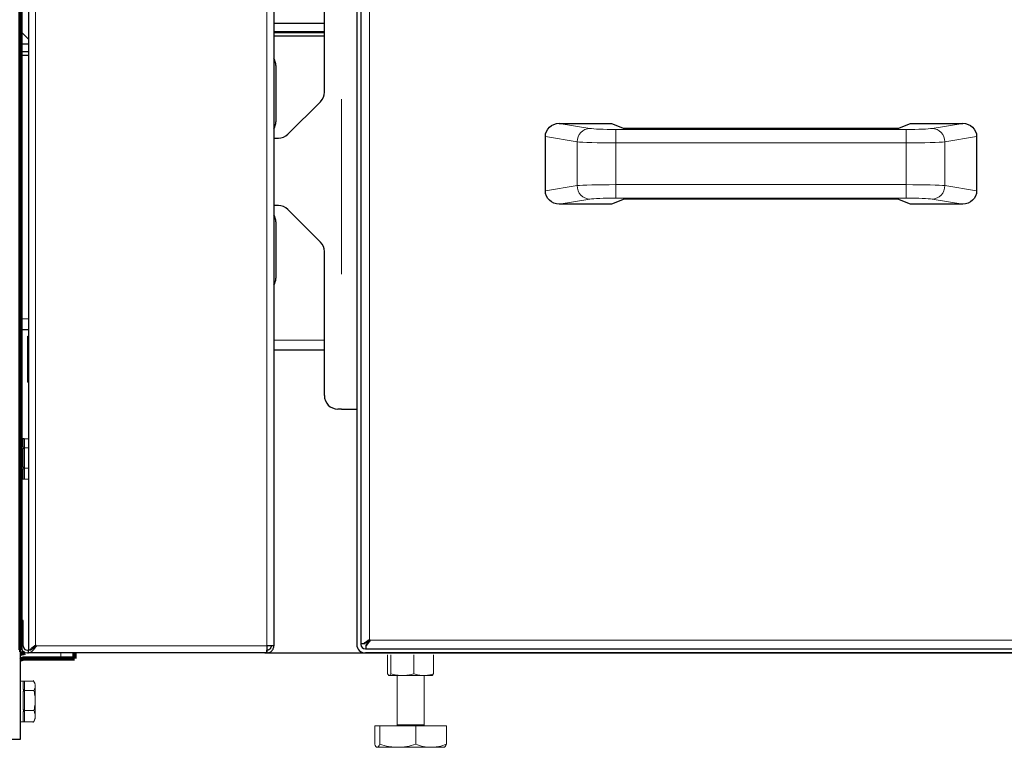
# Model space of a CAD drawing. Extents: x -8004 to 6582, y -4714 to 2818.
# Drawn here: x -2095 to -1731, y 481 to 750 of the extents above; entities that cross this region are included whole.
import ezdxf

# ---------------------------------------------------------------- set-up
doc = ezdxf.new("R2010")
doc.units = 0
doc.header["$LTSCALE"] = 625
doc.header["$MEASUREMENT"] = 0
doc.linetypes.add('CENTER2', pattern=[1.125, 0.75, -0.125, 0.125, -0.125])
doc.layers.add('1', color=7, linetype='CONTINUOUS')
doc.layers.add('25CON', color=1, linetype='CONTINUOUS')

msp = doc.modelspace()

# ---------------------------------------------------------------- linework, layer by layer
at = {"layer": '1', "color": 6, "linetype": 'Continuous', "lineweight": 13}
for p, q in [((-2003.84, 1015.13), (-2003.84, 518.84)), ((-1965.91, 521.18), (-1965.91, 817.5)), ((-2089.38, 519.08), (-2089.38, 761.5)), ((-1976.18, 721.12), (-1976.18, 656.32)), ((-1884.32, 710.26), (-1895.67, 712.15)), ((-1871.72, 710.3), (-1770.38, 710.3)), ((-1746.43, 712.15), (-1757.77, 710.26)), ((-1900.81, 707.23), (-1889.09, 705.28)), ((-1874.79, 704.92), (-1874.79, 709.9)), ((-1767.31, 709.9), (-1874.79, 709.9)), ((-1767.31, 704.92), (-1767.31, 709.9)), ((-1753.01, 705.28), (-1741.29, 707.23)), ((-1889.09, 705.28), (-1889.09, 689.11)), ((-1874.79, 689.47), (-1874.79, 704.92)), ((-1874.79, 704.92), (-1767.31, 704.92)), ((-1767.31, 704.92), (-1767.31, 689.47)), ((-1753.01, 689.11), (-1753.01, 705.28)), ((-1889.09, 689.11), (-1900.81, 687.16)), ((-1874.79, 684.49), (-1874.79, 689.47)), ((-1767.31, 689.47), (-1874.79, 689.47)), ((-1767.31, 684.49), (-1767.31, 689.47)), ((-1741.29, 687.16), (-1753.01, 689.11)), ((-1895.67, 682.24), (-1884.32, 684.13)), ((-1874.79, 684.49), (-1767.31, 684.49)), ((-1770.38, 684.08), (-1871.72, 684.08)), ((-1757.77, 684.13), (-1746.43, 682.24)), ((-2094.96, 639.85), (-2091.97, 639.85)), ((-2001.25, 631.97), (-1982.56, 631.97)), ((-2093.47, 592.12), (-2093.47, 595.5)), ((-2093.47, 584.65), (-2093.47, 592.12)), ((-2093.47, 580.55), (-2093.47, 584.65)), ((-2094.97, 523.22), (-2093.97, 523.22)), ((-1702.11, 520.93), (-1965.66, 520.93)), ((-2003.84, 518.84), (-2089.13, 518.84)), ((-2080.01, 516.24), (-2080.01, 514.25)), ((-2093.47, 502.39), (-2093.47, 505.77)), ((-2093.47, 494.92), (-2093.47, 502.39)), ((-2093.47, 490.83), (-2093.47, 494.92)), ((-1955.64, 489.72), (-1952.56, 489.72)), ((-1952.56, 489.72), (-1945.67, 489.72))]:
    msp.add_line(p, q, dxfattribs=at)
at = {"layer": '1', "color": 2, "linetype": 'Continuous', "lineweight": 25}
for p, q in [((-2001.25, 1015.13), (-2001.25, 518.84)), ((-1970.59, 817.5), (-1970.59, 519.43)), ((-1969.1, 817.5), (-1969.1, 519.73)), ((-2091.98, 811.35), (-2091.98, 517.44)), ((-1982.56, 723.68), (-1982.56, 765.98)), ((-1982.56, 749.04), (-2001.25, 749.04)), ((-2091.98, 743.3), (-2094.97, 746.29)), ((-1982.56, 746.05), (-2001.25, 746.05)), ((-2001.25, 745.81), (-1982.56, 745.81)), ((-2001.25, 744.55), (-1982.56, 744.55)), ((-2094.97, 741.56), (-2091.97, 741.56)), ((-2091.97, 738.57), (-2094.97, 738.57)), ((-2091.97, 737.3), (-2094.97, 737.3)), ((-2000.5, 733.51), (-2000.5, 712.72)), ((-1996.05, 708.12), (-1984.02, 720.16)), ((-1895.67, 712.15), (-1876.38, 712.15)), ((-1876.38, 712.15), (-1871.72, 710.3)), ((-1871.73, 710.31), (-1770.36, 710.31)), ((-1770.38, 710.3), (-1765.72, 712.15)), ((-1765.72, 712.15), (-1746.43, 712.15)), ((-2001.25, 706.66), (-1999.58, 706.66)), ((-1900.81, 687.16), (-1900.81, 707.23)), ((-1741.29, 707.23), (-1741.29, 687.16)), ((-1999.58, 681.74), (-2001.25, 681.74)), ((-1876.38, 682.24), (-1895.67, 682.24)), ((-1871.72, 684.08), (-1876.38, 682.24)), ((-1770.36, 684.08), (-1871.73, 684.08)), ((-1765.72, 682.24), (-1770.38, 684.08)), ((-1746.43, 682.24), (-1765.72, 682.24)), ((-1984.02, 668.25), (-1996.05, 680.28)), ((-2000.5, 675.69), (-2000.5, 654.89)), ((-1982.56, 611.45), (-1982.56, 664.72)), ((-2094.96, 635.88), (-2091.97, 635.88)), ((-2092.22, 633.39), (-2091.98, 633.39)), ((-2092.22, 616.44), (-2092.22, 633.39)), ((-2001.25, 628.4), (-1982.56, 628.4)), ((-2092.22, 616.44), (-2091.98, 616.44)), ((-1976.18, 606.47), (-1977.57, 606.47)), ((-1976.18, 606.47), (-1970.59, 606.47)), ((-2093.97, 528.21), (-2094.97, 528.21)), ((-2093.97, 523.22), (-2093.97, 528.21)), ((-2093.97, 518.84), (-2093.97, 523.22)), ((-2094.97, 484.34), (-2094.97, 517.46)), ((-2092.37, 517.24), (-2091.98, 517.24)), ((-2091.98, 517.44), (-2091.43, 517.44)), ((-2001.25, 518.84), (-2003.84, 518.84)), ((-2003.84, 516.24), (-2003.84, 517.24)), ((-1969.1, 519.74), (-1969.1, 519.43)), ((-1969.1, 519.73), (-1967.98, 519.73)), ((-1967.4, 517.74), (-1967.1, 517.74)), ((-1967.1, 517.74), (-1967.1, 518.85)), ((-1967.1, 517.74), (-1699.77, 517.74)), ((-2092.37, 516.24), (-2091.98, 516.24)), ((-2091.98, 516.24), (-2091.98, 516.25)), ((-2004.55, 516.24), (-2091.98, 516.24)), ((-2004.55, 516.24), (-2003.84, 516.24)), ((-1698.59, 516.24), (-1967.4, 516.24)), ((-2101.15, 484.34), (-2094.97, 484.34))]:
    msp.add_line(p, q, dxfattribs=at)
at = {"layer": '1', "color": 2, "linetype": 'Continuous', "lineweight": 140}
for p, q in [((-2094.97, 923.81), (-2094.97, 517.44)), ((-2094.97, 517.44), (-2095.51, 517.44)), ((-2093.37, 514.25), (-2080.01, 514.25)), ((-2080.01, 514.25), (-2075.03, 514.25)), ((-2075.03, 514.25), (-2075.03, 516.24))]:
    msp.add_line(p, q, dxfattribs=at)
at = {"layer": '1', "color": 2, "linetype": 'Continuous', "lineweight": 18}
for p, q in [((-2094.97, 595.55), (-2093.89, 595.55)), ((-2093.89, 595.55), (-2093.97, 595.53)), ((-2093.97, 595.53), (-2093.97, 592.98)), ((-2091.98, 595.5), (-2093.47, 595.5)), ((-2093.97, 591.23), (-2093.97, 585.59)), ((-2093.47, 592.12), (-2091.98, 592.12)), ((-2093.97, 583.73), (-2093.97, 580.64)), ((-2093.47, 584.65), (-2091.98, 584.65)), ((-2093.89, 580.5), (-2094.97, 580.5)), ((-2091.98, 580.55), (-2093.47, 580.55)), ((-1959.16, 508.58), (-1959.16, 515.53)), ((-1957.96, 508.58), (-1957.96, 515.53)), ((-1949.46, 515.53), (-1949.46, 508.58)), ((-1942.15, 508.58), (-1942.15, 515.53)), ((-1953.71, 507.87), (-1958.56, 507.87)), ((-1955.64, 489.72), (-1955.64, 507.87)), ((-1945.8, 507.87), (-1953.71, 507.87)), ((-1942.68, 507.87), (-1945.8, 507.87)), ((-1945.67, 507.87), (-1945.67, 489.72)), ((-2094.97, 505.82), (-2093.89, 505.82)), ((-2093.89, 505.82), (-2093.97, 505.8)), ((-2093.97, 505.8), (-2093.97, 503.25)), ((-2090.06, 505.77), (-2093.47, 505.77)), ((-2090.21, 506.04), (-2089.48, 504.78)), ((-2089.48, 504.08), (-2089.48, 498.65)), ((-2093.97, 501.5), (-2093.97, 495.87)), ((-2093.47, 502.39), (-2090.06, 502.39)), ((-2089.48, 498.65), (-2089.48, 492.87)), ((-2093.97, 494), (-2093.97, 490.91)), ((-2093.47, 494.92), (-2090.06, 494.92)), ((-2089.48, 491.82), (-2090.21, 490.56)), ((-2089.48, 492.87), (-2089.48, 491.82)), ((-2093.89, 490.77), (-2094.97, 490.77)), ((-2090.06, 490.83), (-2093.47, 490.83)), ((-1963.95, 489.32), (-1962.07, 489.32)), ((-1963.95, 489.32), (-1963.95, 482.46)), ((-1962.07, 489.32), (-1948.78, 489.32)), ((-1962.07, 482.46), (-1962.07, 489.32)), ((-1937.36, 489.32), (-1948.78, 489.32)), ((-1948.78, 489.32), (-1948.78, 482.46)), ((-1937.36, 489.32), (-1937.36, 482.46)), ((-1955.43, 481.35), (-1963.01, 481.35)), ((-1955.43, 481.35), (-1943.07, 481.35)), ((-1938.19, 481.35), (-1943.07, 481.35))]:
    msp.add_line(p, q, dxfattribs=at)
at = {"layer": '1', "color": 2, "linetype": 'Continuous', "lineweight": 25}
for centre, radius, start, end in [((-2005.49, 733.51), 4.98, 0, 31.7883), ((-1987.54, 723.68), 4.98, 315, 0), ((-2005.49, 712.72), 4.98, 328.2117, 0), ((-1999.58, 711.65), 4.98, 270, 315), ((-1999.58, 676.76), 4.98, 45, 90), ((-2005.49, 675.69), 4.98, 0, 31.7883), ((-1987.54, 664.72), 4.98, 0, 45), ((-2005.49, 654.89), 4.98, 328.2117, 0), ((-1977.57, 611.45), 4.98, 180, 270), ((-1965.91, 520.93), 0.249, 0, 90), ((-2092.37, 518.84), 2.59, 180, 270), ((-2092.37, 518.84), 1.6, 180, 270), ((-2089.38, 518.84), 0.249, 0, 90), ((-1967.4, 519.43), 3.19, 180, 270), ((-1967.4, 519.43), 1.69, 180, 270)]:
    msp.add_arc(centre, radius, start, end, dxfattribs=at)
at = {"layer": '1', "color": 2, "linetype": 'Continuous', "lineweight": 140}
for radius, end in [(4.59, 110.3554), (2.59, 127.9801)]:
    msp.add_arc((-2093.37, 511.66), radius, 90, end, dxfattribs=at)
at = {"layer": '1', "color": 2, "linetype": 'Continuous', "lineweight": 18}
for centre, start, end in [((-1956.04, 489.72), 270, 0), ((-1945.27, 489.72), 180, 270)]:
    msp.add_arc(centre, 0.399, start, end, dxfattribs=at)
at = {"layer": '1', "color": 2, "linetype": 'Continuous', "lineweight": 25, "extrusion": (0, 0, -1)}
for centre, major_axis, ratio, start_param, end_param in [((-1895.59, 707.16), (5.15, -0.86), 0.955064, 2.98374, 4.53962), ((-1746.5, 707.16), (-5.15, -0.86), 0.955064, 1.743565, 3.299446), ((-1895.59, 687.23), (-5.15, -0.86), 0.955064, 4.885158, 6.441038), ((-1746.5, 687.23), (-5.15, 0.86), 0.955064, 2.98374, 4.53962), ((-2004.55, 518.84), (2.59, 0), 1, 1.295223, 1.570796)]:
    msp.add_ellipse(centre, major_axis=major_axis, ratio=ratio, start_param=start_param, end_param=end_param, dxfattribs=at)
at = {"layer": '1', "color": 6, "linetype": 'Continuous', "lineweight": 13, "extrusion": (0, 0, -1)}
for centre, major_axis, ratio, start_param, end_param in [((-1884.32, 705.28), (-0.82, -4.92), 0.955064, 1.412943, 2.968824), ((-1874.79, 710.41), (9.97, 0), 0.05102, 1.570796, 2.844528), ((-1767.31, 710.41), (9.97, 0), 0.05102, 0.297064, 1.570796), ((-1757.77, 705.28), (-0.82, 4.92), 0.955064, 0.172769, 1.728649), ((-1874.79, 705.43), (14.95, 0), 0.034014, 1.570796, 2.844528), ((-1767.31, 705.43), (14.95, 0), 0.034014, 0.297064, 1.570796), ((-1874.79, 688.96), (14.95, 0), 0.034014, 3.438657, 4.712389), ((-1884.32, 689.11), (0.82, -4.92), 0.955064, 0.172769, 1.728649), ((-1767.31, 688.96), (14.95, 0), 0.034014, 4.712389, 5.986121), ((-1757.77, 689.11), (-0.82, -4.92), 0.955064, 4.554536, 6.110417), ((-1874.79, 683.98), (9.97, 0), 0.05102, 3.438657, 4.712389), ((-1767.31, 683.98), (9.97, 0), 0.05102, 4.712389, 5.986121)]:
    msp.add_ellipse(centre, major_axis=major_axis, ratio=ratio, start_param=start_param, end_param=end_param, dxfattribs=at)
at = {"layer": '1', "color": 2, "linetype": 'Continuous', "lineweight": 18, "extrusion": (0, 0, -1)}
for centre, major_axis, ratio, start_param, end_param in [((-2093.47, 596.07), (0, 0.575), 0.867342, 3.141593, 3.536541), ((-2093.47, 592.43), (-0.498, 0), 0.631557, 4.712389, 5.107337), ((-2093.47, 584.39), (0.498, 0), 0.521391, 4.317441, 4.712389), ((-2093.47, 579.98), (0, 0.575), 0.867342, 5.888237, 6.283185), ((-2093.47, 506.34), (0, 0.575), 0.867342, 3.141593, 3.536541), ((-2093.47, 502.7), (0.498, 0), 0.631557, 1.570796, 1.965745), ((-2093.47, 494.66), (0.498, 0), 0.521391, 4.317441, 4.712389), ((-2093.47, 490.25), (0, 0.575), 0.867342, 5.888237, 6.283185)]:
    msp.add_ellipse(centre, major_axis=major_axis, ratio=ratio, start_param=start_param, end_param=end_param, dxfattribs=at)
at = {"layer": '1', "color": 2, "linetype": 'Continuous', "lineweight": 18}
for points in [[(-2093.66, 595.54), (-2093.72, 595.54), (-2093.76, 595.55), (-2093.79, 595.55)], [(-2093.66, 505.81), (-2093.72, 505.82), (-2093.76, 505.82), (-2093.79, 505.82)]]:
    msp.add_open_spline(points, degree=3, dxfattribs=at)
for points, knots in [([(-2093.97, 592.98), (-2093.97, 592.84), (-2093.96, 592.69), (-2093.89, 592.47), (-2093.87, 592.4), (-2093.79, 592.26), (-2093.74, 592.19), (-2093.66, 592.14)], [0, 0, 0, 0, 0.5, 0.5, 0.75, 0.75, 1, 1, 1, 1]), ([(-2093.66, 592.14), (-2093.74, 592.09), (-2093.79, 592.02), (-2093.87, 591.88), (-2093.89, 591.8), (-2093.96, 591.56), (-2093.97, 591.4), (-2093.97, 591.23)], [0, 0, 0, 0, 0.25, 0.25, 0.5, 0.5, 1, 1, 1, 1]), ([(-2093.97, 585.59), (-2093.97, 585.42), (-2093.96, 585.24), (-2093.89, 584.99), (-2093.87, 584.91), (-2093.79, 584.75), (-2093.74, 584.68), (-2093.66, 584.63)], [0, 0, 0, 0, 0.5, 0.5, 0.75, 0.75, 1, 1, 1, 1]), ([(-2093.66, 584.63), (-2093.74, 584.57), (-2093.79, 584.5), (-2093.87, 584.35), (-2093.89, 584.27), (-2093.96, 584.04), (-2093.97, 583.88), (-2093.97, 583.73)], [0, 0, 0, 0, 0.25, 0.25, 0.5, 0.5, 1, 1, 1, 1]), ([(-2093.97, 580.64), (-2093.97, 580.6), (-2093.96, 580.57), (-2093.89, 580.54), (-2093.87, 580.53), (-2093.79, 580.52), (-2093.74, 580.51), (-2093.66, 580.51)], [0, 0, 0, 0, 0.5, 0.5, 0.75, 0.75, 1, 1, 1, 1]), ([(-2093.66, 580.51), (-2093.74, 580.51), (-2093.79, 580.5), (-2093.85, 580.5), (-2093.88, 580.5), (-2093.89, 580.5)], [0, 0, 0, 0, 0.586312, 0.586312, 1, 1, 1, 1]), ([(-1959.16, 508.58), (-1959.06, 508.36), (-1958.96, 508.18), (-1958.77, 507.94), (-1958.66, 507.87), (-1958.56, 507.87)], [0, 0, 0, 0, 0.5, 0.5, 1, 1, 1, 1]), ([(-1958.56, 507.87), (-1958.51, 507.87), (-1958.46, 507.89), (-1958.36, 507.95), (-1958.31, 508), (-1958.16, 508.18), (-1958.06, 508.36), (-1957.96, 508.58)], [0, 0, 0, 0, 0.25, 0.25, 0.5, 0.5, 1, 1, 1, 1]), ([(-1953.71, 507.87), (-1954.43, 507.87), (-1955.14, 507.94), (-1956.56, 508.18), (-1957.27, 508.36), (-1957.96, 508.58)], [0, 0, 0, 0, 0.5, 0.5, 1, 1, 1, 1]), ([(-1949.46, 508.58), (-1950.14, 508.37), (-1950.84, 508.19), (-1952.26, 507.94), (-1952.99, 507.87), (-1953.71, 507.87)], [0, 0, 0, 0, 0.5, 0.5, 1, 1, 1, 1]), ([(-1945.8, 507.87), (-1946.11, 507.87), (-1946.42, 507.89), (-1947.04, 507.95), (-1947.35, 508), (-1948.26, 508.18), (-1948.86, 508.36), (-1949.46, 508.58)], [0, 0, 0, 0, 0.25, 0.25, 0.5, 0.5, 1, 1, 1, 1]), ([(-1942.15, 508.58), (-1942.75, 508.36), (-1943.35, 508.18), (-1944.56, 507.94), (-1945.18, 507.87), (-1945.8, 507.87)], [0, 0, 0, 0, 0.5, 0.5, 1, 1, 1, 1]), ([(-1942.75, 507.87), (-1942.7, 507.87), (-1942.64, 507.89), (-1942.54, 507.95), (-1942.49, 508), (-1942.34, 508.18), (-1942.24, 508.36), (-1942.15, 508.58)], [0, 0, 0, 0, 0.25, 0.25, 0.5, 0.5, 1, 1, 1, 1]), ([(-2093.97, 503.25), (-2093.97, 503.11), (-2093.96, 502.96), (-2093.89, 502.75), (-2093.87, 502.67), (-2093.79, 502.53), (-2093.74, 502.47), (-2093.66, 502.41)], [0, 0, 0, 0, 0.5, 0.5, 0.75, 0.75, 1, 1, 1, 1]), ([(-2090.06, 505.77), (-2089.89, 505.49), (-2089.74, 505.21), (-2089.54, 504.65), (-2089.48, 504.37), (-2089.48, 504.08)], [0, 0, 0, 0, 0.5, 0.5, 1, 1, 1, 1]), ([(-2089.48, 504.08), (-2089.48, 503.94), (-2089.5, 503.79), (-2089.55, 503.51), (-2089.59, 503.37), (-2089.74, 502.94), (-2089.89, 502.67), (-2090.06, 502.39)], [0, 0, 0, 0, 0.25, 0.25, 0.5, 0.5, 1, 1, 1, 1]), ([(-2093.66, 502.41), (-2093.74, 502.36), (-2093.79, 502.29), (-2093.87, 502.15), (-2093.89, 502.07), (-2093.96, 501.83), (-2093.97, 501.67), (-2093.97, 501.5)], [0, 0, 0, 0, 0.25, 0.25, 0.5, 0.5, 1, 1, 1, 1]), ([(-2090.06, 502.39), (-2089.89, 501.78), (-2089.74, 501.16), (-2089.54, 499.92), (-2089.48, 499.29), (-2089.48, 498.65)], [0, 0, 0, 0, 0.5, 0.5, 1, 1, 1, 1]), ([(-2093.97, 495.87), (-2093.97, 495.69), (-2093.96, 495.51), (-2093.89, 495.26), (-2093.87, 495.18), (-2093.79, 495.03), (-2093.74, 494.95), (-2093.66, 494.9)], [0, 0, 0, 0, 0.5, 0.5, 0.75, 0.75, 1, 1, 1, 1]), ([(-2089.48, 498.65), (-2089.48, 498.34), (-2089.5, 498.02), (-2089.55, 497.39), (-2089.59, 497.08), (-2089.74, 496.14), (-2089.89, 495.53), (-2090.06, 494.92)], [0, 0, 0, 0, 0.25, 0.25, 0.5, 0.5, 1, 1, 1, 1]), ([(-2093.66, 494.9), (-2093.74, 494.84), (-2093.79, 494.77), (-2093.87, 494.62), (-2093.89, 494.55), (-2093.96, 494.31), (-2093.97, 494.15), (-2093.97, 494)], [0, 0, 0, 0, 0.25, 0.25, 0.5, 0.5, 1, 1, 1, 1]), ([(-2089.48, 492.87), (-2089.48, 493.22), (-2089.54, 493.57), (-2089.74, 494.25), (-2089.89, 494.59), (-2090.06, 494.92)], [0, 0, 0, 0, 0.5, 0.5, 1, 1, 1, 1]), ([(-2090.06, 490.83), (-2089.89, 491.16), (-2089.74, 491.5), (-2089.54, 492.18), (-2089.48, 492.53), (-2089.48, 492.87)], [0, 0, 0, 0, 0.5, 0.5, 1, 1, 1, 1]), ([(-2093.97, 490.91), (-2093.97, 490.88), (-2093.96, 490.85), (-2093.89, 490.81), (-2093.87, 490.8), (-2093.79, 490.79), (-2093.74, 490.79), (-2093.66, 490.78)], [0, 0, 0, 0, 0.5, 0.5, 0.75, 0.75, 1, 1, 1, 1]), ([(-2093.66, 490.78), (-2093.74, 490.78), (-2093.79, 490.77), (-2093.85, 490.77), (-2093.88, 490.77), (-2093.89, 490.77)], [0, 0, 0, 0, 0.586312, 0.586312, 1, 1, 1, 1]), ([(-1963.01, 481.35), (-1963.09, 481.35), (-1963.17, 481.38), (-1963.33, 481.48), (-1963.41, 481.55), (-1963.64, 481.84), (-1963.79, 482.12), (-1963.95, 482.46)], [0, 0, 0, 0, 0.25, 0.25, 0.5, 0.5, 1, 1, 1, 1]), ([(-1962.07, 482.46), (-1962.23, 482.12), (-1962.38, 481.84), (-1962.69, 481.45), (-1962.85, 481.35), (-1963.01, 481.35)], [0, 0, 0, 0, 0.5, 0.5, 1, 1, 1, 1]), ([(-1955.43, 481.35), (-1955.99, 481.35), (-1956.56, 481.37), (-1957.69, 481.48), (-1958.25, 481.55), (-1959.91, 481.85), (-1961, 482.13), (-1962.07, 482.46)], [0, 0, 0, 0, 0.25, 0.25, 0.5, 0.5, 1, 1, 1, 1]), ([(-1948.78, 482.46), (-1949.86, 482.12), (-1950.97, 481.84), (-1953.19, 481.45), (-1954.3, 481.35), (-1955.43, 481.35)], [0, 0, 0, 0, 0.5, 0.5, 1, 1, 1, 1]), ([(-1948.78, 482.46), (-1947.85, 482.12), (-1946.91, 481.84), (-1945.01, 481.45), (-1944.04, 481.35), (-1943.07, 481.35)], [0, 0, 0, 0, 0.5, 0.5, 1, 1, 1, 1]), ([(-1943.07, 481.35), (-1942.59, 481.35), (-1942.1, 481.38), (-1941.14, 481.48), (-1940.66, 481.55), (-1939.23, 481.84), (-1938.29, 482.12), (-1937.36, 482.46)], [0, 0, 0, 0, 0.25, 0.25, 0.5, 0.5, 1, 1, 1, 1]), ([(-1937.36, 482.46), (-1937.52, 482.12), (-1937.67, 481.84), (-1937.98, 481.45), (-1938.14, 481.35), (-1938.3, 481.35)], [0, 0, 0, 0, 0.5, 0.5, 1, 1, 1, 1])]:
    msp.add_open_spline(points, degree=3, knots=knots, dxfattribs=at)
at = {"layer": '1', "color": 2, "linetype": 'Continuous', "lineweight": 25}
for points, knots in [([(-1967.98, 519.73), (-1967.73, 519.96), (-1967.44, 520.19), (-1966.98, 520.53), (-1966.82, 520.65), (-1966.5, 520.88), (-1966.33, 520.99), (-1966.16, 521.1)], [0, 0, 0, 0, 0.5, 0.5, 0.75, 0.75, 1, 1, 1, 1]), ([(-1966.04, 521.1), (-1966.03, 521.12), (-1966.02, 521.13), (-1965.99, 521.16), (-1965.97, 521.17), (-1965.94, 521.18), (-1965.92, 521.18), (-1965.91, 521.18)], [0, 0, 0, 0, 0.354157, 0.354157, 0.710779, 0.710779, 1, 1, 1, 1]), ([(-1965.66, 520.93), (-1965.66, 520.91), (-1965.66, 520.89), (-1965.67, 520.86), (-1965.68, 520.85), (-1965.7, 520.82), (-1965.72, 520.8), (-1965.73, 520.79)], [0, 0, 0, 0, 0.328896, 0.328896, 0.655711, 0.655711, 1, 1, 1, 1]), ([(-2089.21, 518.69), (-2089.44, 518.5), (-2089.67, 518.31), (-2090.13, 517.97), (-2090.36, 517.81), (-2090.82, 517.55), (-2091.05, 517.44), (-2091.52, 517.29), (-2091.75, 517.25), (-2091.98, 517.24)], [0, 0, 0, 0, 0.25, 0.25, 0.5, 0.5, 0.75, 0.75, 1, 1, 1, 1]), ([(-2089.21, 518.6), (-2089.44, 518.29), (-2089.67, 517.99), (-2090.01, 517.57), (-2090.13, 517.43), (-2090.36, 517.18), (-2090.48, 517.06), (-2090.71, 516.85), (-2090.82, 516.75), (-2091.05, 516.58), (-2091.17, 516.51), (-2091.51, 516.33), (-2091.75, 516.26), (-2091.98, 516.25)], [0, 0, 0, 0, 0.25, 0.25, 0.375, 0.375, 0.5, 0.5, 0.625, 0.625, 0.75, 0.75, 1, 1, 1, 1]), ([(-2091.98, 516.25), (-2091.98, 516.33), (-2091.98, 516.41), (-2091.98, 516.58), (-2091.98, 516.66), (-2091.98, 516.91), (-2091.98, 517.08), (-2091.98, 517.24)], [0, 0, 0, 0, 0.252397, 0.252397, 0.504793, 0.504793, 1, 1, 1, 1]), ([(-2091.43, 517.44), (-2091.21, 517.7), (-2090.94, 517.96), (-2090.31, 518.49), (-2089.97, 518.75), (-2089.62, 519.01)], [0, 0, 0, 0, 0.5, 0.5, 1, 1, 1, 1]), ([(-2090.26, 518.07), (-2090.23, 518.11), (-2090.2, 518.15), (-2090.16, 518.21), (-2090.15, 518.23), (-2090.12, 518.27), (-2090.05, 518.36), (-2089.97, 518.46), (-2089.79, 518.7), (-2089.66, 518.85), (-2089.53, 519.01)], [0, 0, 0, 0, 0.125, 0.125, 0.1875, 0.1875, 0.25, 0.5, 0.5, 1, 1, 1, 1]), ([(-2089.62, 519.01), (-2089.6, 519.02), (-2089.59, 519.03), (-2089.55, 519.05), (-2089.53, 519.06), (-2089.49, 519.07), (-2089.47, 519.08), (-2089.43, 519.08), (-2089.4, 519.08), (-2089.38, 519.08)], [0, 0, 0, 0, 0.25, 0.25, 0.5, 0.5, 0.75, 0.75, 1, 1, 1, 1]), ([(-2089.53, 519.01), (-2089.52, 519.02), (-2089.51, 519.03), (-2089.49, 519.05), (-2089.49, 519.05), (-2089.48, 519.06), (-2089.46, 519.06), (-2089.45, 519.07), (-2089.44, 519.08), (-2089.43, 519.08), (-2089.41, 519.08), (-2089.4, 519.08), (-2089.38, 519.08)], [0, 0, 0, 0, 0.25, 0.25, 0.375, 0.375, 0.5, 0.625, 0.625, 0.75, 0.75, 1, 1, 1, 1]), ([(-2089.13, 518.84), (-2089.13, 518.82), (-2089.14, 518.81), (-2089.14, 518.78), (-2089.15, 518.77), (-2089.16, 518.74), (-2089.17, 518.73), (-2089.19, 518.71), (-2089.2, 518.7), (-2089.21, 518.69)], [0, 0, 0, 0, 0.25, 0.25, 0.5, 0.5, 0.75, 0.75, 1, 1, 1, 1]), ([(-2089.13, 518.84), (-2089.13, 518.81), (-2089.14, 518.79), (-2089.14, 518.75), (-2089.15, 518.73), (-2089.16, 518.69), (-2089.17, 518.67), (-2089.18, 518.63), (-2089.19, 518.61), (-2089.21, 518.6)], [0, 0, 0, 0, 0.25, 0.25, 0.5, 0.5, 0.75, 0.75, 1, 1, 1, 1]), ([(-2002.25, 518.84), (-2002.25, 518.73), (-2002.26, 518.63), (-2002.3, 518.42), (-2002.33, 518.32), (-2002.41, 518.13), (-2002.46, 518.04), (-2002.57, 517.86), (-2002.64, 517.78), (-2002.79, 517.63), (-2002.87, 517.57), (-2003.04, 517.45), (-2003.14, 517.4), (-2003.33, 517.32), (-2003.43, 517.29), (-2003.63, 517.25), (-2003.74, 517.24), (-2003.84, 517.24)], [0, 0, 0, 0, 0.125, 0.125, 0.25, 0.25, 0.375, 0.375, 0.5, 0.5, 0.625, 0.625, 0.75, 0.75, 0.875, 0.875, 1, 1, 1, 1]), ([(-2003.84, 516.24), (-2003.67, 516.24), (-2003.5, 516.26), (-2003.17, 516.33), (-2003.01, 516.38), (-2002.69, 516.51), (-2002.54, 516.59), (-2002.26, 516.77), (-2002.13, 516.88), (-2001.89, 517.12), (-2001.78, 517.25), (-2001.59, 517.54), (-2001.51, 517.69), (-2001.38, 518), (-2001.33, 518.16), (-2001.27, 518.5), (-2001.25, 518.67), (-2001.25, 518.84)], [0, 0, 0, 0, 0.125, 0.125, 0.25, 0.25, 0.375, 0.375, 0.5, 0.5, 0.625, 0.625, 0.75, 0.75, 0.875, 0.875, 1, 1, 1, 1]), ([(-2003.84, 518.84), (-2003.84, 518.7), (-2003.84, 518.56), (-2003.84, 518.28), (-2003.84, 518.14), (-2003.84, 517.88), (-2003.84, 517.75), (-2003.84, 517.5), (-2003.84, 517.38), (-2003.84, 517.16), (-2003.84, 517.05), (-2003.84, 516.86), (-2003.84, 516.77), (-2003.84, 516.62), (-2003.84, 516.55), (-2003.84, 516.43), (-2003.84, 516.38), (-2003.84, 516.34)], [0, 0, 0, 0, 0.125, 0.125, 0.25, 0.25, 0.375, 0.375, 0.5, 0.5, 0.625, 0.625, 0.75, 0.75, 0.875, 0.875, 1, 1, 1, 1]), ([(-1967.6, 519.73), (-1967.4, 519.87), (-1967.2, 520.01), (-1966.91, 520.22), (-1966.82, 520.29), (-1966.64, 520.41), (-1966.56, 520.47), (-1966.48, 520.52)], [0, 0, 0, 0, 0.5, 0.5, 0.75, 0.75, 1, 1, 1, 1]), ([(-1965.73, 520.67), (-1965.96, 520.34), (-1966.19, 520.01), (-1966.53, 519.55), (-1966.65, 519.4), (-1966.87, 519.12), (-1966.99, 518.98), (-1967.1, 518.85)], [0, 0, 0, 0, 0.5, 0.5, 0.75, 0.75, 1, 1, 1, 1]), ([(-1967.1, 519.23), (-1966.96, 519.43), (-1966.82, 519.63), (-1966.62, 519.93), (-1966.55, 520.02), (-1966.43, 520.2), (-1966.37, 520.28), (-1966.31, 520.35)], [0, 0, 0, 0, 0.5, 0.5, 0.75, 0.75, 1, 1, 1, 1])]:
    msp.add_open_spline(points, degree=3, knots=knots, dxfattribs=at)
for points, degree in [([(-1966.48, 520.52), (-1966.34, 520.72), (-1966.2, 520.91), (-1966.04, 521.1)], 3), ([(-1966.16, 521.1), (-1966.09, 521.16), (-1966, 521.18), (-1965.91, 521.18)], 3), ([(-1965.66, 520.93), (-1965.66, 520.84), (-1965.68, 520.75), (-1965.73, 520.67)], 3), ([(-2091.43, 517.44), (-2090.98, 517.44)], 1), ([(-1967.98, 519.73), (-1967.6, 519.73)], 1), ([(-1967.1, 518.85), (-1967.1, 519.23)], 1), ([(-1965.73, 520.79), (-1965.93, 520.64), (-1966.12, 520.49), (-1966.31, 520.35)], 3)]:
    msp.add_open_spline(points, degree=degree, dxfattribs=at)
at = {"layer": '1', "color": 6, "linetype": 'Continuous', "lineweight": 13}
for points in [[(-1966.04, 521.1), (-1966.16, 521.1)], [(-2089.53, 519.01), (-2089.62, 519.01)], [(-2089.21, 518.69), (-2089.21, 518.6)], [(-1965.73, 520.79), (-1965.73, 520.67)]]:
    msp.add_open_spline(points, degree=1, dxfattribs=at)
at = {"layer": '25CON', "linetype": 'CENTER2'}
msp.add_line((-2003.84, 516.24), (-1251.25, 516.24), dxfattribs=at)

doc.saveas('drawing.dxf')
